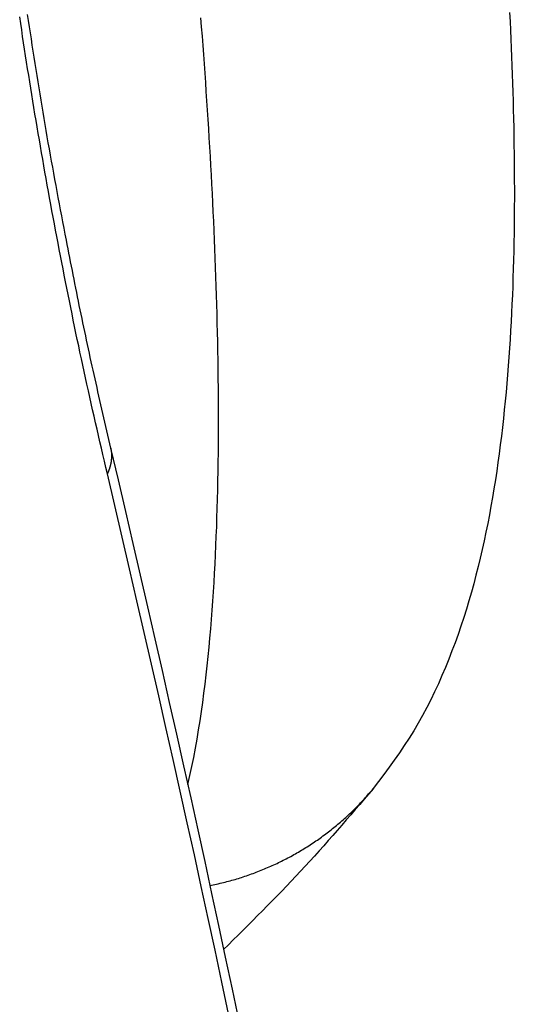
# Model space of a CAD drawing. Units: inches. Extents: x 0 to 34, y 0 to 41.4.
# Drawn here: x 12.5 to 12.5, y 17.2 to 17.2 of the extents above; entities that cross this region are included whole.
import ezdxf

# ---------------------------------------------------------------- set-up
doc = ezdxf.new("R2010")
doc.units = ezdxf.units.IN
doc.header["$MEASUREMENT"] = 0

# ---------------------------------------------------------------- blocks, each defined once
blk = doc.blocks.new('SA_LINKS2', base_point=(87.69107, 96.02023))
at = {"color": 7, "linetype": 'Continuous'}
for points in [[(57.02847, 89.19909), (57.02861, 89.19611), (57.02876, 89.19313), (57.02889, 89.19014), (57.02902, 89.18716), (57.02914, 89.18417), (57.02925, 89.18119), (57.02936, 89.1782), (57.02946, 89.17521), (57.02956, 89.17223), (57.02964, 89.16924), (57.02972, 89.16626), (57.02979, 89.16327), (57.02986, 89.16028), (57.02991, 89.1573), (57.02996, 89.15431), (57.03, 89.15132), (57.03003, 89.14833), (57.03006, 89.14535), (57.03007, 89.14236), (57.03008, 89.13937), (57.03008, 89.13638), (57.03007, 89.1334), (57.03005, 89.13041), (57.03002, 89.12742), (57.02998, 89.12444), (57.02993, 89.12145), (57.02987, 89.11846), (57.02979, 89.11547), (57.02971, 89.11249), (57.02962, 89.1095), (57.02952, 89.10652), (57.0294, 89.10353), (57.02927, 89.10055), (57.02913, 89.09756), (57.02898, 89.09458), (57.02881, 89.0916), (57.02864, 89.08861), (57.02845, 89.08563), (57.02824, 89.08265), (57.02802, 89.07967), (57.02779, 89.07669), (57.02754, 89.07372), (57.02727, 89.07074), (57.02699, 89.06777), (57.02669, 89.06479), (57.02638, 89.06182), (57.02605, 89.05885), (57.0257, 89.05589), (57.02533, 89.05292), (57.02495, 89.04996), (57.02454, 89.047), (57.02411, 89.04404), (57.02366, 89.04109), (57.02319, 89.03814), (57.0227, 89.03519), (57.02218, 89.03225), (57.02164, 89.02931), (57.02108, 89.02638), (57.02048, 89.02345), (57.01986, 89.02053), (57.01922, 89.01761), (57.01854, 89.0147), (57.01784, 89.01179), (57.01711, 89.0089), (57.01634, 89.00601), (57.01555, 89.00313), (57.01472, 89.00026), (57.01385, 88.9974), (57.01295, 88.99455), (57.01201, 88.99171), (57.01104, 88.98889), (57.01002, 88.98608), (57.00897, 88.98328), (57.00789, 88.9805), (57.00676, 88.97772), (57.0056, 88.97497), (57.00439, 88.97223), (57.00314, 88.96951), (57.00184, 88.96681), (57.00049, 88.96415), (56.99908, 88.96151), (56.99762, 88.95891), (56.9961, 88.95634), (56.99452, 88.95381), (56.99288, 88.95131), (56.99121, 88.94884), (56.98949, 88.94639), (56.98774, 88.94397), (56.98598, 88.94155), (56.98419, 88.93915), (56.9824, 88.93675)], [(57.02847, 89.19909), (57.02861, 89.19611), (57.02876, 89.19313), (57.02889, 89.19014), (57.02902, 89.18716), (57.02914, 89.18417), (57.02925, 89.18119), (57.02936, 89.1782), (57.02946, 89.17521), (57.02956, 89.17223), (57.02964, 89.16924), (57.02972, 89.16626), (57.02979, 89.16327), (57.02986, 89.16028), (57.02991, 89.1573), (57.02996, 89.15431), (57.03, 89.15132), (57.03003, 89.14833), (57.03006, 89.14535), (57.03007, 89.14236), (57.03008, 89.13937), (57.03008, 89.13638), (57.03007, 89.1334), (57.03005, 89.13041), (57.03002, 89.12742), (57.02998, 89.12444), (57.02993, 89.12145), (57.02987, 89.11846), (57.02979, 89.11547), (57.02971, 89.11249), (57.02962, 89.1095), (57.02952, 89.10652), (57.0294, 89.10353), (57.02927, 89.10055), (57.02913, 89.09756), (57.02898, 89.09458), (57.02881, 89.0916), (57.02864, 89.08861), (57.02845, 89.08563), (57.02824, 89.08265), (57.02802, 89.07967), (57.02779, 89.07669), (57.02754, 89.07372), (57.02727, 89.07074), (57.02699, 89.06777), (57.02669, 89.06479), (57.02638, 89.06182), (57.02605, 89.05885), (57.0257, 89.05589), (57.02533, 89.05292), (57.02495, 89.04996), (57.02454, 89.047), (57.02411, 89.04404), (57.02366, 89.04109), (57.02319, 89.03814), (57.0227, 89.03519), (57.02218, 89.03225), (57.02164, 89.02931), (57.02108, 89.02638), (57.02048, 89.02345), (57.01986, 89.02053), (57.01922, 89.01761), (57.01854, 89.0147), (57.01784, 89.01179), (57.01711, 89.0089), (57.01634, 89.00601), (57.01555, 89.00313), (57.01472, 89.00026), (57.01385, 88.9974), (57.01295, 88.99455), (57.01201, 88.99171), (57.01104, 88.98889), (57.01002, 88.98608), (57.00897, 88.98328), (57.00789, 88.9805), (57.00676, 88.97772), (57.0056, 88.97497), (57.00439, 88.97223), (57.00314, 88.96951), (57.00184, 88.96681), (57.00049, 88.96415), (56.99908, 88.96151), (56.99762, 88.95891), (56.9961, 88.95634), (56.99452, 88.95381), (56.99288, 88.95131), (56.99121, 88.94884), (56.98949, 88.94639), (56.98774, 88.94397), (56.98598, 88.94155), (56.98419, 88.93915), (56.9824, 88.93675)], [(56.86546, 89.19847), (56.86577, 89.1964), (56.86608, 89.19433), (56.86639, 89.19226), (56.86671, 89.19019), (56.86702, 89.18812), (56.86734, 89.18605), (56.86767, 89.18398), (56.86799, 89.18191), (56.86832, 89.17985), (56.86865, 89.17778), (56.86898, 89.17571), (56.86932, 89.17365), (56.86965, 89.17158), (56.86999, 89.16952), (56.87034, 89.16745), (56.87068, 89.16539), (56.87103, 89.16332), (56.87138, 89.16126), (56.87174, 89.1592), (56.87209, 89.15714), (56.87245, 89.15507), (56.87282, 89.15301), (56.87318, 89.15095), (56.87355, 89.14889), (56.87393, 89.14683), (56.8743, 89.14477), (56.87468, 89.14271), (56.87506, 89.14066), (56.87544, 89.1386), (56.87583, 89.13654), (56.87621, 89.13448), (56.8766, 89.13243), (56.87699, 89.13037), (56.87738, 89.12831), (56.87777, 89.12626), (56.87816, 89.1242), (56.87855, 89.12214)], [(56.86546, 89.19847), (56.86577, 89.1964), (56.86608, 89.19433), (56.86639, 89.19226), (56.86671, 89.19019), (56.86702, 89.18812), (56.86734, 89.18605), (56.86767, 89.18398), (56.86799, 89.18191), (56.86832, 89.17985), (56.86865, 89.17778), (56.86898, 89.17571), (56.86932, 89.17365), (56.86965, 89.17158), (56.86999, 89.16952), (56.87034, 89.16745), (56.87068, 89.16539), (56.87103, 89.16332), (56.87138, 89.16126), (56.87174, 89.1592), (56.87209, 89.15714), (56.87245, 89.15507), (56.87282, 89.15301), (56.87318, 89.15095), (56.87355, 89.14889), (56.87393, 89.14683), (56.8743, 89.14477), (56.87468, 89.14271), (56.87506, 89.14066), (56.87544, 89.1386), (56.87583, 89.13654), (56.87621, 89.13448), (56.8766, 89.13243), (56.87699, 89.13037), (56.87738, 89.12831), (56.87777, 89.12626), (56.87816, 89.1242), (56.87855, 89.12214)], [(56.87855, 89.12214), (56.87883, 89.12068), (56.87912, 89.11921), (56.87941, 89.11774), (56.8797, 89.11627), (56.87999, 89.1148), (56.88028, 89.11333), (56.88057, 89.11186), (56.88086, 89.11039), (56.88115, 89.10893), (56.88144, 89.10746), (56.88174, 89.10599), (56.88204, 89.10452), (56.88233, 89.10305), (56.88263, 89.10159), (56.88293, 89.10012), (56.88324, 89.09866), (56.88354, 89.09719), (56.88384, 89.09572), (56.88415, 89.09426), (56.88446, 89.09279), (56.88477, 89.09133), (56.88508, 89.08986), (56.88539, 89.0884), (56.8857, 89.08694), (56.88602, 89.08547), (56.88633, 89.08401), (56.88665, 89.08255), (56.88697, 89.08108), (56.88729, 89.07962), (56.88761, 89.07816), (56.88793, 89.0767), (56.88825, 89.07523), (56.88858, 89.07377), (56.88891, 89.07231), (56.88923, 89.07085), (56.88956, 89.06939), (56.8899, 89.06793), (56.89023, 89.06647), (56.89056, 89.06501), (56.8909, 89.06355), (56.89124, 89.06209), (56.89158, 89.06064), (56.89192, 89.05918), (56.89226, 89.05772), (56.8926, 89.05626), (56.89294, 89.05481), (56.89328, 89.05335), (56.89362, 89.05189)], [(56.87855, 89.12214), (56.87883, 89.12068), (56.87912, 89.11921), (56.87941, 89.11774), (56.8797, 89.11627), (56.87999, 89.1148), (56.88028, 89.11333), (56.88057, 89.11186), (56.88086, 89.11039), (56.88115, 89.10893), (56.88144, 89.10746), (56.88174, 89.10599), (56.88204, 89.10452), (56.88233, 89.10305), (56.88263, 89.10159), (56.88293, 89.10012), (56.88324, 89.09866), (56.88354, 89.09719), (56.88384, 89.09572), (56.88415, 89.09426), (56.88446, 89.09279), (56.88477, 89.09133), (56.88508, 89.08986), (56.88539, 89.0884), (56.8857, 89.08694), (56.88602, 89.08547), (56.88633, 89.08401), (56.88665, 89.08255), (56.88697, 89.08108), (56.88729, 89.07962), (56.88761, 89.07816), (56.88793, 89.0767), (56.88825, 89.07523), (56.88858, 89.07377), (56.88891, 89.07231), (56.88923, 89.07085), (56.88956, 89.06939), (56.8899, 89.06793), (56.89023, 89.06647), (56.89056, 89.06501), (56.8909, 89.06355), (56.89124, 89.06209), (56.89158, 89.06064), (56.89192, 89.05918), (56.89226, 89.05772), (56.8926, 89.05626), (56.89294, 89.05481), (56.89328, 89.05335), (56.89362, 89.05189)], [(56.89362, 89.05189), (56.89612, 89.04115), (56.89862, 89.03041), (56.90111, 89.01966), (56.90359, 89.00892), (56.90607, 88.99817), (56.90854, 88.98742), (56.911, 88.97667), (56.91345, 88.96592), (56.91588, 88.95516), (56.9183, 88.9444), (56.92069, 88.93364), (56.92307, 88.92287), (56.92543, 88.91209), (56.92776, 88.90132), (56.93008, 88.89053), (56.93237, 88.87975), (56.93465, 88.86896), (56.9369, 88.85816)], [(56.89362, 89.05189), (56.89612, 89.04115), (56.89862, 89.03041), (56.90111, 89.01966), (56.90359, 89.00892), (56.90607, 88.99817), (56.90854, 88.98742), (56.911, 88.97667), (56.91345, 88.96592), (56.91588, 88.95516), (56.9183, 88.9444), (56.92069, 88.93364), (56.92307, 88.92287), (56.92543, 88.91209), (56.92776, 88.90132), (56.93008, 88.89053), (56.93237, 88.87975), (56.93465, 88.86896), (56.9369, 88.85816)], [(56.98238, 88.93671), (56.98086, 88.93495), (56.97935, 88.93319), (56.97784, 88.93142), (56.97633, 88.92966), (56.97481, 88.92791), (56.97329, 88.92615), (56.97177, 88.9244), (56.97024, 88.92265), (56.96871, 88.9209), (56.96717, 88.91916), (56.96563, 88.91742), (56.96409, 88.91569), (56.96253, 88.91397), (56.96097, 88.91225), (56.9594, 88.91054), (56.95783, 88.90884), (56.95624, 88.90714), (56.95465, 88.90546), (56.95305, 88.90378), (56.95144, 88.9021), (56.94983, 88.90043), (56.94821, 88.89877), (56.94658, 88.89711), (56.94495, 88.89546), (56.94331, 88.89381), (56.94168, 88.89217), (56.94003, 88.89053), (56.93839, 88.88889), (56.93674, 88.88725), (56.93509, 88.88561), (56.93344, 88.88398), (56.93179, 88.88234)], [(56.98238, 88.93671), (56.98086, 88.93495), (56.97935, 88.93319), (56.97784, 88.93142), (56.97633, 88.92966), (56.97481, 88.92791), (56.97329, 88.92615), (56.97177, 88.9244), (56.97024, 88.92265), (56.96871, 88.9209), (56.96717, 88.91916), (56.96563, 88.91742), (56.96409, 88.91569), (56.96253, 88.91397), (56.96097, 88.91225), (56.9594, 88.91054), (56.95783, 88.90884), (56.95624, 88.90714), (56.95465, 88.90546), (56.95305, 88.90378), (56.95144, 88.9021), (56.94983, 88.90043), (56.94821, 88.89877), (56.94658, 88.89711), (56.94495, 88.89546), (56.94331, 88.89381), (56.94168, 88.89217), (56.94003, 88.89053), (56.93839, 88.88889), (56.93674, 88.88725), (56.93509, 88.88561), (56.93344, 88.88398), (56.93179, 88.88234)], [(56.9824, 88.93675), (56.9824, 88.93675), (56.9824, 88.93675), (56.9824, 88.93675), (56.9824, 88.93674), (56.9824, 88.93674), (56.9824, 88.93674), (56.9824, 88.93674), (56.9824, 88.93674), (56.9824, 88.93674), (56.9824, 88.93674), (56.98239, 88.93674), (56.98239, 88.93674), (56.98239, 88.93673), (56.98239, 88.93673), (56.98239, 88.93673), (56.98239, 88.93673), (56.98239, 88.93673), (56.98239, 88.93673), (56.98239, 88.93673), (56.98239, 88.93673), (56.98239, 88.93673), (56.98238, 88.93672), (56.98238, 88.93672), (56.98238, 88.93672), (56.98238, 88.93672), (56.98238, 88.93672), (56.98238, 88.93672), (56.98238, 88.93672), (56.98238, 88.93672), (56.98238, 88.93672), (56.98238, 88.93671), (56.98238, 88.93671)], [(56.9824, 88.93675), (56.9824, 88.93675), (56.9824, 88.93675), (56.9824, 88.93675), (56.9824, 88.93674), (56.9824, 88.93674), (56.9824, 88.93674), (56.9824, 88.93674), (56.9824, 88.93674), (56.9824, 88.93674), (56.9824, 88.93674), (56.98239, 88.93674), (56.98239, 88.93674), (56.98239, 88.93673), (56.98239, 88.93673), (56.98239, 88.93673), (56.98239, 88.93673), (56.98239, 88.93673), (56.98239, 88.93673), (56.98239, 88.93673), (56.98239, 88.93673), (56.98239, 88.93673), (56.98238, 88.93672), (56.98238, 88.93672), (56.98238, 88.93672), (56.98238, 88.93672), (56.98238, 88.93672), (56.98238, 88.93672), (56.98238, 88.93672), (56.98238, 88.93672), (56.98238, 88.93672), (56.98238, 88.93671), (56.98238, 88.93671)]]:
    blk.add_lwpolyline(points, dxfattribs=at)
at = {"color": 2, "linetype": 'Continuous'}
for points in [[(56.89252, 89.04319), (56.89202, 89.04534), (56.89152, 89.0475), (56.89102, 89.04966), (56.89052, 89.05182), (56.89002, 89.05398), (56.88952, 89.05614), (56.88902, 89.0583), (56.88853, 89.06046), (56.88804, 89.06262), (56.88755, 89.06478), (56.88706, 89.06694), (56.88657, 89.0691), (56.88609, 89.07126), (56.88561, 89.07343), (56.88514, 89.07559), (56.88467, 89.07776), (56.8842, 89.07992), (56.88374, 89.08209), (56.88327, 89.08426), (56.88282, 89.08642), (56.88236, 89.08859), (56.88191, 89.09076), (56.88146, 89.09293), (56.88101, 89.0951), (56.88057, 89.09727), (56.88012, 89.09944), (56.87969, 89.10162), (56.87925, 89.10379), (56.87881, 89.10596), (56.87838, 89.10813), (56.87795, 89.11031), (56.87753, 89.11248), (56.8771, 89.11466), (56.87668, 89.11683), (56.87626, 89.11901), (56.87584, 89.12119), (56.87543, 89.12336), (56.87502, 89.12554), (56.87461, 89.12772), (56.8742, 89.1299), (56.8738, 89.13207), (56.8734, 89.13425), (56.873, 89.13643), (56.87261, 89.13861), (56.87221, 89.14079), (56.87182, 89.14297), (56.87144, 89.14516), (56.87105, 89.14734), (56.87067, 89.14952), (56.87029, 89.1517), (56.86991, 89.15389), (56.86953, 89.15607), (56.86916, 89.15826), (56.86879, 89.16044), (56.86842, 89.16263), (56.86806, 89.16481), (56.8677, 89.167), (56.86734, 89.16918), (56.86698, 89.17137), (56.86663, 89.17356), (56.86628, 89.17574), (56.86593, 89.17793), (56.86558, 89.18012), (56.86524, 89.18231), (56.8649, 89.1845), (56.86456, 89.18669), (56.86422, 89.18888), (56.86389, 89.19107), (56.86356, 89.19326), (56.86323, 89.19545), (56.8629, 89.19764)], [(56.89252, 89.04319), (56.89202, 89.04534), (56.89152, 89.0475), (56.89102, 89.04966), (56.89052, 89.05182), (56.89002, 89.05398), (56.88952, 89.05614), (56.88902, 89.0583), (56.88853, 89.06046), (56.88804, 89.06262), (56.88755, 89.06478), (56.88706, 89.06694), (56.88657, 89.0691), (56.88609, 89.07126), (56.88561, 89.07343), (56.88514, 89.07559), (56.88467, 89.07776), (56.8842, 89.07992), (56.88374, 89.08209), (56.88327, 89.08426), (56.88282, 89.08642), (56.88236, 89.08859), (56.88191, 89.09076), (56.88146, 89.09293), (56.88101, 89.0951), (56.88057, 89.09727), (56.88012, 89.09944), (56.87969, 89.10162), (56.87925, 89.10379), (56.87881, 89.10596), (56.87838, 89.10813), (56.87795, 89.11031), (56.87753, 89.11248), (56.8771, 89.11466), (56.87668, 89.11683), (56.87626, 89.11901), (56.87584, 89.12119), (56.87543, 89.12336), (56.87502, 89.12554), (56.87461, 89.12772), (56.8742, 89.1299), (56.8738, 89.13207), (56.8734, 89.13425), (56.873, 89.13643), (56.87261, 89.13861), (56.87221, 89.14079), (56.87182, 89.14297), (56.87144, 89.14516), (56.87105, 89.14734), (56.87067, 89.14952), (56.87029, 89.1517), (56.86991, 89.15389), (56.86953, 89.15607), (56.86916, 89.15826), (56.86879, 89.16044), (56.86842, 89.16263), (56.86806, 89.16481), (56.8677, 89.167), (56.86734, 89.16918), (56.86698, 89.17137), (56.86663, 89.17356), (56.86628, 89.17574), (56.86593, 89.17793), (56.86558, 89.18012), (56.86524, 89.18231), (56.8649, 89.1845), (56.86456, 89.18669), (56.86422, 89.18888), (56.86389, 89.19107), (56.86356, 89.19326), (56.86323, 89.19545), (56.8629, 89.19764)], [(56.91972, 88.93813), (56.92039, 88.94119), (56.92105, 88.94425), (56.92169, 88.94732), (56.92229, 88.95039), (56.92284, 88.95348), (56.92336, 88.95657), (56.92385, 88.95967), (56.92431, 88.96277), (56.92475, 88.96587), (56.92516, 88.96898), (56.92555, 88.97208), (56.92593, 88.9752), (56.92628, 88.97831), (56.92661, 88.98143), (56.92691, 88.98455), (56.9272, 88.98767), (56.92748, 88.99079), (56.92773, 88.99391), (56.92796, 88.99704), (56.92818, 89.00016), (56.92839, 89.00329), (56.92858, 89.00642), (56.92876, 89.00955), (56.92892, 89.01268), (56.92908, 89.01581), (56.92922, 89.01894), (56.92935, 89.02207), (56.92947, 89.0252), (56.92957, 89.02833), (56.92967, 89.03146), (56.92975, 89.0346), (56.92983, 89.03773), (56.92989, 89.04086), (56.92995, 89.044), (56.92999, 89.04713), (56.93003, 89.05026), (56.93005, 89.0534), (56.93007, 89.05653), (56.93008, 89.05966), (56.93008, 89.0628), (56.93007, 89.06593), (56.93006, 89.06907), (56.93003, 89.0722), (56.93, 89.07533), (56.92997, 89.07847), (56.92992, 89.0816), (56.92987, 89.08473), (56.92981, 89.08787), (56.92974, 89.091), (56.92967, 89.09413), (56.92959, 89.09726), (56.9295, 89.1004), (56.92941, 89.10353), (56.92931, 89.10666), (56.92921, 89.10979), (56.92909, 89.11293), (56.92898, 89.11606), (56.92885, 89.11919), (56.92873, 89.12232), (56.92859, 89.12545), (56.92845, 89.12858), (56.92831, 89.13171), (56.92815, 89.13484), (56.928, 89.13797), (56.92784, 89.1411), (56.92767, 89.14423), (56.9275, 89.14736), (56.92733, 89.15049), (56.92715, 89.15362), (56.92696, 89.15674), (56.92677, 89.15987), (56.92658, 89.163), (56.92638, 89.16613), (56.92617, 89.16925), (56.92597, 89.17238), (56.92575, 89.17551), (56.92553, 89.17863), (56.92531, 89.18176), (56.92509, 89.18488), (56.92486, 89.18801), (56.92462, 89.19113), (56.92438, 89.19426), (56.92414, 89.19738)], [(56.91972, 88.93813), (56.92039, 88.94119), (56.92105, 88.94425), (56.92169, 88.94732), (56.92229, 88.95039), (56.92284, 88.95348), (56.92336, 88.95657), (56.92385, 88.95967), (56.92431, 88.96277), (56.92475, 88.96587), (56.92516, 88.96898), (56.92555, 88.97208), (56.92593, 88.9752), (56.92628, 88.97831), (56.92661, 88.98143), (56.92691, 88.98455), (56.9272, 88.98767), (56.92748, 88.99079), (56.92773, 88.99391), (56.92796, 88.99704), (56.92818, 89.00016), (56.92839, 89.00329), (56.92858, 89.00642), (56.92876, 89.00955), (56.92892, 89.01268), (56.92908, 89.01581), (56.92922, 89.01894), (56.92935, 89.02207), (56.92947, 89.0252), (56.92957, 89.02833), (56.92967, 89.03146), (56.92975, 89.0346), (56.92983, 89.03773), (56.92989, 89.04086), (56.92995, 89.044), (56.92999, 89.04713), (56.93003, 89.05026), (56.93005, 89.0534), (56.93007, 89.05653), (56.93008, 89.05966), (56.93008, 89.0628), (56.93007, 89.06593), (56.93006, 89.06907), (56.93003, 89.0722), (56.93, 89.07533), (56.92997, 89.07847), (56.92992, 89.0816), (56.92987, 89.08473), (56.92981, 89.08787), (56.92974, 89.091), (56.92967, 89.09413), (56.92959, 89.09726), (56.9295, 89.1004), (56.92941, 89.10353), (56.92931, 89.10666), (56.92921, 89.10979), (56.92909, 89.11293), (56.92898, 89.11606), (56.92885, 89.11919), (56.92873, 89.12232), (56.92859, 89.12545), (56.92845, 89.12858), (56.92831, 89.13171), (56.92815, 89.13484), (56.928, 89.13797), (56.92784, 89.1411), (56.92767, 89.14423), (56.9275, 89.14736), (56.92733, 89.15049), (56.92715, 89.15362), (56.92696, 89.15674), (56.92677, 89.15987), (56.92658, 89.163), (56.92638, 89.16613), (56.92617, 89.16925), (56.92597, 89.17238), (56.92575, 89.17551), (56.92553, 89.17863), (56.92531, 89.18176), (56.92509, 89.18488), (56.92486, 89.18801), (56.92462, 89.19113), (56.92438, 89.19426), (56.92414, 89.19738)], [(56.89362, 89.05189), (56.89364, 89.05181), (56.89366, 89.05173), (56.89367, 89.05166), (56.89369, 89.05158), (56.8937, 89.0515), (56.89372, 89.05142), (56.89373, 89.05134), (56.89375, 89.05126), (56.89376, 89.05119), (56.89378, 89.05111), (56.89379, 89.05103), (56.8938, 89.05095), (56.89382, 89.05087), (56.89383, 89.05079), (56.89384, 89.05071), (56.89385, 89.05063), (56.89386, 89.05056), (56.89387, 89.05048), (56.89387, 89.0504), (56.89388, 89.05032), (56.89389, 89.05024), (56.8939, 89.05016), (56.8939, 89.05008), (56.89391, 89.05), (56.89391, 89.04992), (56.89391, 89.04984), (56.89392, 89.04976), (56.89392, 89.04968), (56.89392, 89.0496), (56.89393, 89.04952), (56.89393, 89.04944), (56.89393, 89.04936), (56.89393, 89.04928), (56.89393, 89.0492), (56.89393, 89.04912), (56.89393, 89.04904), (56.89393, 89.04896), (56.89392, 89.04888), (56.89392, 89.0488), (56.89392, 89.04872), (56.89391, 89.04864), (56.89391, 89.04856), (56.8939, 89.04848), (56.8939, 89.0484), (56.89389, 89.04832), (56.89389, 89.04825), (56.89388, 89.04817), (56.89387, 89.04809), (56.89386, 89.04801), (56.89386, 89.04793), (56.89385, 89.04785), (56.89384, 89.04777), (56.89383, 89.04769), (56.89382, 89.04761), (56.89381, 89.04753), (56.8938, 89.04745), (56.89378, 89.04737), (56.89377, 89.04729), (56.89376, 89.04722), (56.89375, 89.04714), (56.89373, 89.04706), (56.89372, 89.04698), (56.89371, 89.0469), (56.89369, 89.04682), (56.89368, 89.04675), (56.89366, 89.04667), (56.89364, 89.04659), (56.89363, 89.04651), (56.89361, 89.04643), (56.89359, 89.04635), (56.89357, 89.04628), (56.89356, 89.0462), (56.89354, 89.04612), (56.89352, 89.04604), (56.8935, 89.04597), (56.89348, 89.04589), (56.89346, 89.04581), (56.89344, 89.04574), (56.89342, 89.04566), (56.8934, 89.04558), (56.89337, 89.04551), (56.89335, 89.04543), (56.89333, 89.04535), (56.89331, 89.04528), (56.89328, 89.0452), (56.89326, 89.04512), (56.89323, 89.04505), (56.89321, 89.04497), (56.89319, 89.0449), (56.89316, 89.04482), (56.89313, 89.04474), (56.89311, 89.04467), (56.89308, 89.04459), (56.89306, 89.04452), (56.89303, 89.04444), (56.893, 89.04437), (56.89297, 89.04429), (56.89295, 89.04422), (56.89292, 89.04414), (56.89289, 89.04407), (56.89286, 89.044), (56.89283, 89.04392), (56.8928, 89.04385), (56.89277, 89.04377), (56.89274, 89.0437), (56.89271, 89.04363), (56.89268, 89.04355), (56.89265, 89.04348), (56.89261, 89.04341), (56.89258, 89.04333), (56.89255, 89.04326), (56.89252, 89.04319)], [(56.89362, 89.05189), (56.89364, 89.05181), (56.89366, 89.05173), (56.89367, 89.05166), (56.89369, 89.05158), (56.8937, 89.0515), (56.89372, 89.05142), (56.89373, 89.05134), (56.89375, 89.05126), (56.89376, 89.05119), (56.89378, 89.05111), (56.89379, 89.05103), (56.8938, 89.05095), (56.89382, 89.05087), (56.89383, 89.05079), (56.89384, 89.05071), (56.89385, 89.05063), (56.89386, 89.05056), (56.89387, 89.05048), (56.89387, 89.0504), (56.89388, 89.05032), (56.89389, 89.05024), (56.8939, 89.05016), (56.8939, 89.05008), (56.89391, 89.05), (56.89391, 89.04992), (56.89391, 89.04984), (56.89392, 89.04976), (56.89392, 89.04968), (56.89392, 89.0496), (56.89393, 89.04952), (56.89393, 89.04944), (56.89393, 89.04936), (56.89393, 89.04928), (56.89393, 89.0492), (56.89393, 89.04912), (56.89393, 89.04904), (56.89393, 89.04896), (56.89392, 89.04888), (56.89392, 89.0488), (56.89392, 89.04872), (56.89391, 89.04864), (56.89391, 89.04856), (56.8939, 89.04848), (56.8939, 89.0484), (56.89389, 89.04832), (56.89389, 89.04825), (56.89388, 89.04817), (56.89387, 89.04809), (56.89386, 89.04801), (56.89386, 89.04793), (56.89385, 89.04785), (56.89384, 89.04777), (56.89383, 89.04769), (56.89382, 89.04761), (56.89381, 89.04753), (56.8938, 89.04745), (56.89378, 89.04737), (56.89377, 89.04729), (56.89376, 89.04722), (56.89375, 89.04714), (56.89373, 89.04706), (56.89372, 89.04698), (56.89371, 89.0469), (56.89369, 89.04682), (56.89368, 89.04675), (56.89366, 89.04667), (56.89364, 89.04659), (56.89363, 89.04651), (56.89361, 89.04643), (56.89359, 89.04635), (56.89357, 89.04628), (56.89356, 89.0462), (56.89354, 89.04612), (56.89352, 89.04604), (56.8935, 89.04597), (56.89348, 89.04589), (56.89346, 89.04581), (56.89344, 89.04574), (56.89342, 89.04566), (56.8934, 89.04558), (56.89337, 89.04551), (56.89335, 89.04543), (56.89333, 89.04535), (56.89331, 89.04528), (56.89328, 89.0452), (56.89326, 89.04512), (56.89323, 89.04505), (56.89321, 89.04497), (56.89319, 89.0449), (56.89316, 89.04482), (56.89313, 89.04474), (56.89311, 89.04467), (56.89308, 89.04459), (56.89306, 89.04452), (56.89303, 89.04444), (56.893, 89.04437), (56.89297, 89.04429), (56.89295, 89.04422), (56.89292, 89.04414), (56.89289, 89.04407), (56.89286, 89.044), (56.89283, 89.04392), (56.8928, 89.04385), (56.89277, 89.04377), (56.89274, 89.0437), (56.89271, 89.04363), (56.89268, 89.04355), (56.89265, 89.04348), (56.89261, 89.04341), (56.89258, 89.04333), (56.89255, 89.04326), (56.89252, 89.04319)], [(56.93347, 88.86057), (56.9312, 88.87134), (56.92891, 88.88211), (56.9266, 88.89287), (56.92427, 88.90363), (56.92192, 88.91439), (56.91954, 88.92514), (56.91715, 88.93588), (56.91474, 88.94662), (56.91231, 88.95736), (56.90987, 88.9681), (56.90741, 88.97883), (56.90495, 88.98956), (56.90247, 89.00029), (56.89999, 89.01101), (56.8975, 89.02174), (56.89501, 89.03246), (56.89252, 89.04319)], [(56.93347, 88.86057), (56.9312, 88.87134), (56.92891, 88.88211), (56.9266, 88.89287), (56.92427, 88.90363), (56.92192, 88.91439), (56.91954, 88.92514), (56.91715, 88.93588), (56.91474, 88.94662), (56.91231, 88.95736), (56.90987, 88.9681), (56.90741, 88.97883), (56.90495, 88.98956), (56.90247, 89.00029), (56.89999, 89.01101), (56.8975, 89.02174), (56.89501, 89.03246), (56.89252, 89.04319)], [(56.92717, 88.90398), (56.92774, 88.90411), (56.92831, 88.90423), (56.92888, 88.90436), (56.92945, 88.90449), (56.93002, 88.90462), (56.93059, 88.90475), (56.93116, 88.90489), (56.93173, 88.90502), (56.93229, 88.90516), (56.93286, 88.9053), (56.93343, 88.90545), (56.93399, 88.9056), (56.93455, 88.90575), (56.93512, 88.90591), (56.93568, 88.90607), (56.93624, 88.90623), (56.9368, 88.9064), (56.93736, 88.90657), (56.93791, 88.90675), (56.93847, 88.90693), (56.93902, 88.90712), (56.93958, 88.9073), (56.94013, 88.90749), (56.94068, 88.90769), (56.94123, 88.90789), (56.94178, 88.90809), (56.94233, 88.90829), (56.94287, 88.9085), (56.94342, 88.90871), (56.94396, 88.90892), (56.94451, 88.90914), (56.94505, 88.90936), (56.94559, 88.90958), (56.94613, 88.90981), (56.94666, 88.91003), (56.9472, 88.91027), (56.94773, 88.9105), (56.94827, 88.91074), (56.9488, 88.91099), (56.94933, 88.91123), (56.94986, 88.91148), (56.95038, 88.91173), (56.95091, 88.91199), (56.95143, 88.91225), (56.95196, 88.91251), (56.95248, 88.91277), (56.953, 88.91304), (56.95351, 88.91331), (56.95403, 88.91359), (56.95454, 88.91386), (56.95506, 88.91414), (56.95557, 88.91443), (56.95608, 88.91471), (56.95658, 88.915), (56.95709, 88.9153), (56.95759, 88.91559), (56.9581, 88.91589), (56.9586, 88.91619), (56.95909, 88.9165), (56.95959, 88.91681), (56.96008, 88.91712), (56.96058, 88.91743), (56.96107, 88.91775), (56.96156, 88.91807), (56.96204, 88.91839), (56.96253, 88.91872), (56.96301, 88.91905), (56.96349, 88.91938), (56.96397, 88.91972), (56.96445, 88.92005), (56.96492, 88.92039), (56.96539, 88.92074), (56.96586, 88.92108), (56.96633, 88.92143), (56.9668, 88.92179), (56.96726, 88.92214), (56.96772, 88.9225), (56.96818, 88.92286), (56.96864, 88.92322), (56.96909, 88.92359), (56.96955, 88.92396), (56.97, 88.92433), (56.97045, 88.92471), (56.97089, 88.92508), (56.97134, 88.92546), (56.97178, 88.92585), (56.97222, 88.92623), (56.97266, 88.92662), (56.97309, 88.92701), (56.97352, 88.9274), (56.97395, 88.9278), (56.97438, 88.9282), (56.97481, 88.9286), (56.97523, 88.929), (56.97565, 88.92941), (56.97606, 88.92982), (56.97647, 88.93024), (56.97688, 88.93065), (56.97729, 88.93107), (56.97769, 88.9315), (56.97809, 88.93192), (56.97849, 88.93235), (56.97888, 88.93278), (56.97928, 88.93321), (56.97967, 88.93365), (56.98006, 88.93408), (56.98045, 88.93452), (56.98083, 88.93496), (56.98122, 88.93539), (56.98161, 88.93583), (56.98199, 88.93627), (56.98238, 88.93671)], [(56.92717, 88.90398), (56.92774, 88.90411), (56.92831, 88.90423), (56.92888, 88.90436), (56.92945, 88.90449), (56.93002, 88.90462), (56.93059, 88.90475), (56.93116, 88.90489), (56.93173, 88.90502), (56.93229, 88.90516), (56.93286, 88.9053), (56.93343, 88.90545), (56.93399, 88.9056), (56.93455, 88.90575), (56.93512, 88.90591), (56.93568, 88.90607), (56.93624, 88.90623), (56.9368, 88.9064), (56.93736, 88.90657), (56.93791, 88.90675), (56.93847, 88.90693), (56.93902, 88.90712), (56.93958, 88.9073), (56.94013, 88.90749), (56.94068, 88.90769), (56.94123, 88.90789), (56.94178, 88.90809), (56.94233, 88.90829), (56.94287, 88.9085), (56.94342, 88.90871), (56.94396, 88.90892), (56.94451, 88.90914), (56.94505, 88.90936), (56.94559, 88.90958), (56.94613, 88.90981), (56.94666, 88.91003), (56.9472, 88.91027), (56.94773, 88.9105), (56.94827, 88.91074), (56.9488, 88.91099), (56.94933, 88.91123), (56.94986, 88.91148), (56.95038, 88.91173), (56.95091, 88.91199), (56.95143, 88.91225), (56.95196, 88.91251), (56.95248, 88.91277), (56.953, 88.91304), (56.95351, 88.91331), (56.95403, 88.91359), (56.95454, 88.91386), (56.95506, 88.91414), (56.95557, 88.91443), (56.95608, 88.91471), (56.95658, 88.915), (56.95709, 88.9153), (56.95759, 88.91559), (56.9581, 88.91589), (56.9586, 88.91619), (56.95909, 88.9165), (56.95959, 88.91681), (56.96008, 88.91712), (56.96058, 88.91743), (56.96107, 88.91775), (56.96156, 88.91807), (56.96204, 88.91839), (56.96253, 88.91872), (56.96301, 88.91905), (56.96349, 88.91938), (56.96397, 88.91972), (56.96445, 88.92005), (56.96492, 88.92039), (56.96539, 88.92074), (56.96586, 88.92108), (56.96633, 88.92143), (56.9668, 88.92179), (56.96726, 88.92214), (56.96772, 88.9225), (56.96818, 88.92286), (56.96864, 88.92322), (56.96909, 88.92359), (56.96955, 88.92396), (56.97, 88.92433), (56.97045, 88.92471), (56.97089, 88.92508), (56.97134, 88.92546), (56.97178, 88.92585), (56.97222, 88.92623), (56.97266, 88.92662), (56.97309, 88.92701), (56.97352, 88.9274), (56.97395, 88.9278), (56.97438, 88.9282), (56.97481, 88.9286), (56.97523, 88.929), (56.97565, 88.92941), (56.97606, 88.92982), (56.97647, 88.93024), (56.97688, 88.93065), (56.97729, 88.93107), (56.97769, 88.9315), (56.97809, 88.93192), (56.97849, 88.93235), (56.97888, 88.93278), (56.97928, 88.93321), (56.97967, 88.93365), (56.98006, 88.93408), (56.98045, 88.93452), (56.98083, 88.93496), (56.98122, 88.93539), (56.98161, 88.93583), (56.98199, 88.93627), (56.98238, 88.93671)]]:
    blk.add_lwpolyline(points, dxfattribs=at)

msp = doc.modelspace()

# ---------------------------------------------------------------- block references
at = {"color": 7, "xscale": 0.0374999999999994, "yscale": 0.0374999999999994, "zscale": 0.0625}
msp.add_blockref('SA_LINKS2', (13.671473, 17.432964), dxfattribs=at)

doc.saveas('drawing.dxf')
